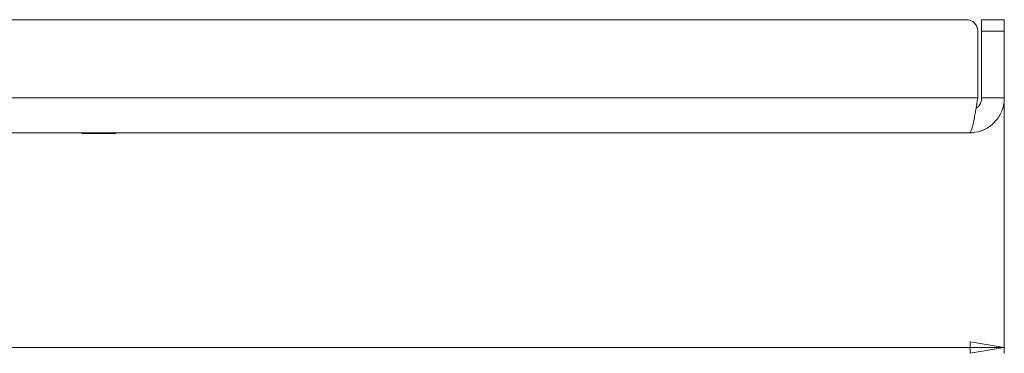
# Paper-space layout 'Sheet1(2)' of a CAD drawing. Units: millimetres. Extents: x 57 to 3436, y 140 to 1938.
# Drawn here: x 2324 to 2498, y 891 to 950 of the extents above; entities that cross this region are included whole.
import ezdxf

# ---------------------------------------------------------------- set-up
doc = ezdxf.new("R2010")
doc.units = ezdxf.units.MM
doc.styles.add('SLDTEXTSTYLE1', font='TXT', dxfattribs={"width": 0.75})
doc.dimstyles.new('SLDDIMSTYLE0', dxfattribs={"dimtxt": 3.5, "dimasz": 6, "dimexe": 0, "dimexo": 0.0625, "dimgap": 0.875, "dimtad": 1, "dimdec": 1, "dimrnd": 1e-09, "dimzin": 12, "dimdsep": 46, "dimtxsty": 'SLDTEXTSTYLE1', "dimblk1": 'CLOSED', "dimblk2": 'CLOSED', "dimsah": 1, "dimcen": 0.09, "dimadec": 0, "dimazin": 3, "dimtfac": 1, "dimtdec": 1, "dimtofl": 0, "dimtmove": 0, "dimatfit": 3, "dimldrblk": 'CLOSED', "dimfxl": 0, "dimfrac": 2, "dimtolj": 1, "dimtzin": 12, "dimarcsym": 0})

# ---------------------------------------------------------------- blocks, each defined once
blk = doc.blocks.new('_CLOSED')
at = {"color": 0, "linetype": 'ByBlock', "lineweight": -2}
for p, q in [((-1, 0.166667), (0, 0)), ((-1, 0.166667), (-1, -0.166667)), ((0, 0), (-1, -0.166667)), ((0, 0), (-1, 0))]:
    blk.add_line(p, q, dxfattribs=at)
blk = doc.blocks.new('_D_5')
at = {"color": 7, "linetype": 'Continuous', "lineweight": 0}
for p, q in [((1948.47, 935.33), (1948.47, 891.22)), ((2498.47, 935.33), (2498.47, 891.22)), ((2218.06, 903.01), (2217.35, 903.01)), ((2217.35, 903.01), (2217.35, 897.46)), ((2228.89, 903.01), (2229.6, 903.01)), ((2229.6, 903.01), (2229.6, 897.46)), ((2217.35, 897.46), (2218.06, 897.46)), ((2229.6, 897.46), (2228.89, 897.46)), ((1948.47, 892.22), (2498.47, 892.22))]:
    blk.add_line(p, q, dxfattribs=at)
at = {"color": 7, "linetype": 'Continuous', "lineweight": 0, "xscale": 6, "yscale": 6}
for p, rotation in [((1948.47, 892.22, 61.97), 180.0000000000059), ((2498.47, 892.22, 61.97), 5.928553926247995e-12)]:
    blk.add_blockref('_CLOSED', p, dxfattribs=dict(at, rotation=rotation))
at = {"color": 7, "linetype": 'Continuous', "lineweight": 0, "char_height": 3.5, "attachment_point": 1, "style": 'SLDTEXTSTYLE1'}
for s, insert in [('21.7', (2218.95, 901.97)), ('550', (2219.6, 896.73))]:
    blk.add_mtext(s, dxfattribs=dict(at, insert=insert))

psp = doc.layouts.new('Sheet1(2)')

# ---------------------------------------------------------------- linework, layer by layer
at = {"color": 7, "linetype": 'Continuous', "lineweight": 15}
for p, q in [((1955.18, 950.13), (2491.77, 950.13)), ((2494.47, 950.13), (2498.47, 950.13)), ((2494.47, 948.13), (2494.47, 950.13)), ((2498.47, 950.13), (2498.47, 948.13)), ((2493.77, 948.13), (2493.77, 936.33)), ((2498.47, 948.13), (2494.47, 948.13)), ((2494.47, 936.33), (2494.47, 948.13)), ((2498.47, 936.33), (2498.47, 948.13)), ((1953.18, 936.33), (2493.77, 936.33)), ((2498.47, 936.33), (2494.47, 936.33)), ((2492.27, 930.13), (1954.67, 930.13)), ((2335.47, 930.13), (2335.47, 930.03)), ((2341.47, 930.03), (2335.47, 930.03)), ((2341.47, 930.03), (2341.47, 930.13))]:
    psp.add_line(p, q, dxfattribs=at)
psp.add_arc((2491.77, 948.13), 2, 0, 90, dxfattribs=at)
for points, knots in [([(2493.77, 936.33), (2493.66, 935.65), (2493.45, 934.27), (2493.13, 932.41), (2492.81, 930.98), (2492.52, 930.23), (2492.34, 930.16), (2492.27, 930.13)], [0, 0, 0, 0, 0.2083185, 0.4255159, 0.6427147, 0.8599135, 1, 1, 1, 1]), ([(2492.27, 930.13), (2492.95, 930.19), (2494.33, 930.32), (2496.2, 931.37), (2497.62, 932.96), (2498.37, 934.72), (2498.45, 935.87), (2498.47, 936.33)], [0, 0, 0, 0, 0.208318, 0.425516, 0.642715, 0.859913, 1, 1, 1, 1]), ([(2493.49, 934.53), (2493.58, 934.58), (2493.91, 934.76), (2494.28, 935.32), (2494.46, 935.91), (2494.47, 936.25), (2494.47, 936.33)], [0, 0, 0, 0, 0.14476, 0.521177, 0.897593, 1, 1, 1, 1])]:
    psp.add_open_spline(points, degree=3, knots=knots, dxfattribs=at)

# ---------------------------------------------------------------- dimensions: what is measured, and where the dimension line sits
at = {"color": 7, "linetype": 'Continuous', "lineweight": 0}
dim = psp.add_linear_dim(base=(2498.47, 892.22), p1=(1948.47, 936.33), p2=(2498.47, 936.33), angle=0, dimstyle='SLDDIMSTYLE0', dxfattribs=at)
dim.commit()
dim.dimension.update_dxf_attribs({"geometry": '_D_5', "text_midpoint": (2223.47, 892.22), "dimtype": 160})

doc.saveas('drawing.dxf')
